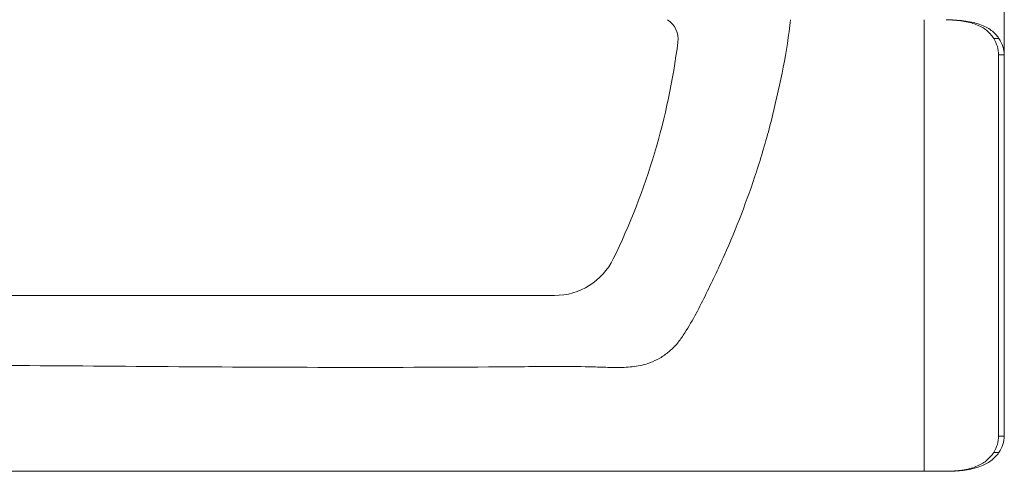
# Model space of a CAD drawing. Units: millimetres. Extents: x 54 to 2148, y 11 to 1376.
# Drawn here: x 637 to 848, y 199 to 296 of the extents above; entities that cross this region are included whole.
import ezdxf

# ---------------------------------------------------------------- set-up
doc = ezdxf.new("R2010")
doc.units = ezdxf.units.MM
doc.header["$LTSCALE"] = 5

msp = doc.modelspace()

# ---------------------------------------------------------------- linework, layer by layer
at = {"color": 7, "linetype": 'Continuous', "lineweight": 15}
for p, q in [((848.3, 288.71), (848.3, 339.04)), ((847.15, 292.23), (846.02, 292.23)), ((847.08, 288.71), (848.3, 288.71)), ((847.08, 288.71), (847.08, 206.82)), ((848.3, 288.71), (848.3, 206.82)), ((751.8, 237.04), (596.8, 237.04)), ((847.08, 206.82), (848.3, 206.82)), ((847.15, 203.31), (846.02, 203.31)), ((517.52, 199.29), (831.08, 199.29)), ((831.08, 199.29), (835.83, 199.29)), ((836.19, 199.29), (835.83, 199.29))]:
    msp.add_line(p, q, dxfattribs=at)
at = {"color": 8, "linetype": 'Continuous', "lineweight": 15}
msp.add_line((831.08, 199.29), (831.08, 296.25), dxfattribs=at)
at = {"color": 7, "linetype": 'Continuous', "lineweight": 15}
for centre, radius, start, end in [((773.3, 292.04), 5, 352.6936, 57.2191), ((629.48, 310.48), 150, 334.0834, 352.6936), ((751.8, 251.04), 14, 270, 334.0834)]:
    msp.add_arc(centre, radius, start, end, dxfattribs=at)
for points, knots in [([(546.19, 296.25), (546.77, 292.24), (547.99, 283.8), (550.87, 271.94), (554.36, 260.67), (558.26, 250.39), (562.68, 240.52), (566.5, 233.28), (569.19, 228.43), (570.89, 226.12), (572.87, 224.41), (574.88, 223.16), (577.09, 222.28), (580.66, 221.58), (585.56, 221.42), (591.71, 221.61), (620.25, 222.26), (671.19, 221.61), (724.68, 221.53), (754.91, 221.85), (761.88, 221.66), (765.39, 221.52), (768.88, 221.69), (771.93, 222.37), (774.41, 223.54), (776.36, 224.9), (778.06, 226.56), (780.82, 230.49), (784.12, 236.91), (788.25, 245.6), (791.95, 254.49), (795.25, 263.76), (798.1, 273.42), (800.41, 283.5), (801.84, 291.12), (802.31, 295.41), (802.4, 296.25)], [0, 0, 0, 0, 0.0338335, 0.0711989, 0.1018211, 0.1324437, 0.1630088, 0.1921256, 0.2007713, 0.2093641, 0.2159357, 0.222505, 0.2290833, 0.2356631, 0.2527718, 0.2699417, 0.2871132, 0.4913063, 0.6954994, 0.7341359, 0.7439158, 0.7537553, 0.7634633, 0.7730622, 0.7796563, 0.7862522, 0.7928345, 0.7994163, 0.826227, 0.8530601, 0.8798329, 0.9066055, 0.9352684, 0.9639315, 0.992974, 1, 1, 1, 1]), ([(846.02, 292.23), (845.56, 292.84), (844.65, 294.06), (842.35, 295.28), (839.41, 296.06), (837.05, 296.18), (835.83, 296.25)], [0, 0, 0, 0, 0.25007, 0.500272, 0.741513, 1, 1, 1, 1]), ([(847.15, 292.23), (846.66, 292.84), (845.67, 294.06), (843.2, 295.28), (840.04, 296.06), (837.5, 296.18), (836.19, 296.25)], [0, 0, 0, 0, 0.248022, 0.497894, 0.739987, 1, 1, 1, 1]), ([(835.83, 199.29), (837.01, 199.34), (839.38, 199.44), (842.29, 200.23), (844.61, 201.49), (845.54, 202.69), (846.02, 203.31)], [0, 0, 0, 0, 0.249948, 0.500184, 0.740731, 1, 1, 1, 1]), ([(836.19, 199.29), (836.71, 199.31), (837.66, 199.35), (838.89, 199.43), (840.18, 199.57), (841.58, 199.85), (843.54, 200.43), (845.64, 201.49), (846.64, 202.69), (847.15, 203.31)], [0, 0, 0, 0, 0.102107, 0.186001, 0.251739, 0.3746, 0.503097, 0.743018, 1, 1, 1, 1])]:
    msp.add_open_spline(points, degree=3, knots=knots, dxfattribs=at)
for points in [[(847.08, 288.71), (847.03, 289.3), (846.94, 290.47), (846.32, 291.64), (846.02, 292.23)], [(848.3, 288.71), (848.25, 289.3), (848.15, 290.47), (847.49, 291.64), (847.15, 292.23)], [(846.02, 203.31), (846.32, 203.9), (846.94, 205.07), (847.03, 206.24), (847.08, 206.82)], [(847.15, 203.31), (847.49, 203.9), (848.15, 205.07), (848.25, 206.24), (848.3, 206.82)]]:
    msp.add_open_spline(points, degree=3, dxfattribs=at)

doc.saveas('drawing.dxf')
